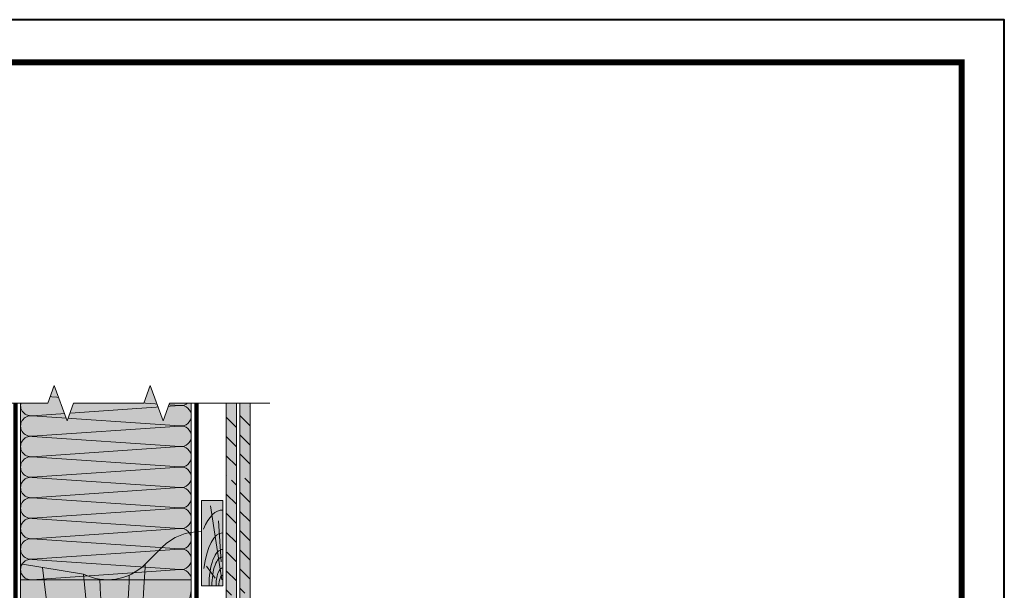
# Model space of a CAD drawing. Units: millimetres. Extents: x -119306 to 20008, y -6360 to 2974.
# Drawn here: x 10404 to 11558, y -868 to -200 of the extents above; entities that cross this region are included whole.
import ezdxf
from ezdxf.enums import TextEntityAlignment as Align

# ---------------------------------------------------------------- set-up
doc = ezdxf.new("R2010")
doc.units = ezdxf.units.MM
doc.layers.get('0').update_dxf_attribs({"lineweight": 30})
for name, color, linetype, lineweight in [('_Тонкая линия', 251, 'Continuous', 15), ('FP-XX-МАРКИ ПОМЕЩЕНИЙ', 250, 'Continuous', 25), ('TN-ДЕРЕВО', 54, 'Continuous', 30), ('TN-СТЯЖКА', 252, 'Continuous', 15), ('Ветровлагозащита', 192, 'Continuous', 25)]:
    doc.layers.add(name, color=color, linetype=linetype, lineweight=lineweight)
doc.layers.add('TN-АННОТАЦИИ', color=7, linetype='Continuous', lineweight=20, true_color=0x000000)
doc.layers.add('TN-ТАБЛИЦЫ', color=7, linetype='Continuous', lineweight=40, true_color=0x000000)
doc.styles.add('TN-Текст', font='isocpeur.ttf')

# ---------------------------------------------------------------- blocks, each defined once
blk = doc.blocks.new('*U18')
blk.add_lwpolyline([(0, 0), (210, 0), (210, 297), (0, 297)], close=True)
at = {"const_width": 0.7}
blk.add_lwpolyline([(20, 5), (205, 5), (205, 292), (20, 292)], close=True, dxfattribs=at)
at = {"color": 0, "style": 'TN-Текст', "flags": 8}
for tag, p, height in [('ФОРМА6_001', (131.78, 11.28), 3.5), ('ФОРМАТ', (187, 1.5), 2.5)]:
    blk.add_attdef(tag, p, '', height=height, dxfattribs=at)
blk.add_attdef('ЛИСТ__', text='', height=2.5, dxfattribs=at).set_placement((200, 9.5), align=Align.MIDDLE_CENTER)
blk = doc.blocks.new('*U34')
at = {"lineweight": 0}
blk.add_wipeout([(-67, 1407), (977, 1407), (1052, 1201), (1202, 1613), (1277, 1407), (2103, 1407), (2178, 1201), (2328, 1613), (2403, 1407), (3459, 1407), (3459, 0), (2403, 0), (2328, 206), (2178, -206), (2103, 0), (1277, 0), (1202, 206), (1052, -206), (977, 0), (-67, 0)], dxfattribs=at).dxf.layer = 'FP-XX-МАРКИ ПОМЕЩЕНИЙ'
at = {"linetype": 'Continuous'}
blk.add_lwpolyline([(3580, 0), (2403, 0), (2403, 0), (2328, 206), (2178, -206), (2103, 0), (2103, 0), (1277, 0), (1202, 206), (1052, -206), (977, 0), (-200, 0)], dxfattribs=at)
blk = doc.blocks.new('A$C2a9a673f')
at = {"layer": 'TN-ДЕРЕВО', "lineweight": 0, "true_color": 0xfef2d2}
h = blk.add_hatch(color=7, dxfattribs=at)
h.dxf.hatch_style = 1
h.paths.add_polyline_path([(0.1, 25), (100.1, 25), (100.1, 0), (0.1, 0)])
at = {"layer": 'TN-ДЕРЕВО', "color": 0, "lineweight": 0, "transparency": 33554559}
for p, q in [((7.3, 1.3), (93.8, 14.4)), ((9.4, 9.1), (23.5, 19.1)), ((28.5, 1.8), (76.2, 5.2))]:
    blk.add_line(p, q, dxfattribs=at)
at = {"layer": 'TN-ДЕРЕВО', "color": 0, "lineweight": 0}
blk.add_lwpolyline([(0.1, 25), (100.1, 25), (100.1, 0), (0.1, 0)], close=True, dxfattribs=at)
at = {"layer": 'TN-ДЕРЕВО', "color": 0, "lineweight": 0, "transparency": 33554559, "extrusion": (0, 0, -1)}
for major_axis, start_param, end_param in [((42.8, 0.5), 4.716348, 6.31133), ((34, 0.4), 4.716348, 6.31133), ((62.1, 0.7), -1.230144, 0.028145), ((88.9, 0.9), -0.718252, 0.028145), ((21.1, 0.2), -1.570789, 0.028145), ((12.4, 0.1), 4.716348, 6.31133)]:
    blk.add_ellipse((0.1, 0), major_axis=major_axis, ratio=0.375, start_param=start_param, end_param=end_param, dxfattribs=at)
blk = doc.blocks.new('*U47')
at = {"lineweight": 0, "ltscale": 100}
for p, q in [((0, 204), (24, 204)), ((0, 4), (0, 204)), ((24, 204), (48, 204)), ((48, 204), (72, 204)), ((72, 204), (96, 204)), ((96, 204), (120, 204)), ((120, 204), (144, 204)), ((144, 204), (168, 204)), ((168, 204), (192, 204)), ((192, 204), (216, 204)), ((0, 4), (24, 4)), ((24, 4), (48, 4)), ((48, 4), (72, 4)), ((72, 4), (96, 4)), ((96, 4), (120, 4)), ((120, 4), (144, 4)), ((144, 4), (168, 4)), ((168, 4), (192, 4)), ((192, 4), (216, 4))]:
    blk.add_line(p, q, dxfattribs=at)
at = {"lineweight": 9, "ltscale": 100, "transparency": 33554559}
for points in [[(0, 4, 0.451718), (11.9, 17.5), (0.1, 190.5, -1.135042), (23.9, 190.5), (12.1, 17.5, 0.451718), (24, 4, 0.451718)], [(24, 4, 0.451718), (35.9, 17.5), (24.1, 190.5, -1.135042), (47.9, 190.5), (36.1, 17.5, 0.451718), (48, 4, 0.451718)], [(48, 4, 0.451718), (59.9, 17.5), (48.1, 190.5, -1.135042), (71.9, 190.5), (60.1, 17.5, 0.451718), (72, 4, 0.451718)], [(72, 4, 0.451718), (83.9, 17.5), (72.1, 190.5, -1.135042), (95.9, 190.5), (84.1, 17.5, 0.451718), (96, 4, 0.451718)], [(96, 4, 0.451718), (107.9, 17.5), (96.1, 190.5, -1.135042), (119.9, 190.5), (108.1, 17.5, 0.451718), (120, 4, 0.451718)], [(120, 4, 0.451718), (131.9, 17.5), (120.1, 190.5, -1.135042), (143.9, 190.5), (132.1, 17.5, 0.451718), (144, 4, 0.451718)], [(144, 4, 0.451718), (155.9, 17.5), (144.1, 190.5, -1.135042), (167.9, 190.5), (156.1, 17.5, 0.451718), (168, 4, 0.451718)], [(168, 4, 0.451718), (179.9, 17.5), (168.1, 190.5, -1.135042), (191.9, 190.5), (180.1, 17.5, 0.451718), (192, 4, 0.451718)], [(192, 4, 0.451718), (203.9, 17.5), (192.1, 190.5, -1.135042), (215.9, 190.5), (204.1, 17.5, 0.451718), (216, 4, 0.451718)]]:
    blk.add_lwpolyline(points, format="xyb", dxfattribs=at)
blk = doc.blocks.new('A$Ce384f8c4')
at = {"layer": 'TN-ДЕРЕВО', "lineweight": 0, "true_color": 0xfeeab9}
h = blk.add_hatch(color=254, dxfattribs=at)
h.dxf.hatch_style = 1
h.paths.add_polyline_path([(200, 601.7), (0, 601.7), (0, 37.7), (73.7, 49.8, -0.322823), (146.1, 38.1), (165.9, 18.4, 0.156667), (200, 0.8)])
at = {"layer": '_Тонкая линия', "ltscale": 100}
blk.add_lwpolyline([(212, 0, -0.206239), (165.9, 18.4), (146.1, 38.1, 0.322823), (73.7, 49.8), (0, 37.7)], format="xyb", dxfattribs=at)
at = {"layer": 'TN-ДЕРЕВО', "color": 0, "lineweight": 0}
blk.add_lwpolyline([(200, 0.8), (200, 601.7), (0, 601.7), (0, 37.7)], dxfattribs=at)
at = {"layer": 'TN-ДЕРЕВО', "color": 0, "lineweight": 0, "transparency": 33554559}
for points, knots in [([(41.8, 601.7), (34.8, 544.7), (24.5, 484.4), (5.7, 413.6), (0, 393.2)], [701.713849, 701.713849, 701.713849, 701.713849, 823.190611, 870.98628, 870.98628, 870.98628, 870.98628]), ([(0, 212.4), (45, 463), (67.5, 522.3), (78.7, 565.7), (95.7, 601.7)], [94.634463, 94.634463, 94.634463, 94.634463, 152.847495, 223.70227, 223.70227, 223.70227, 223.70227]), ([(25.7, 42), (60.1, 328), (77.3, 446.2), (120.8, 522.5), (134.1, 447), (146.3, 345.2), (200, 69.5)], [103.98659, 103.98659, 103.98659, 103.98659, 152.847495, 355.073212, 511.017347, 601.682985, 601.682985, 601.682985, 601.682985]), ([(73.7, 49.8), (98.6, 315.6), (123.2, 344.8), (131.4, 298.2), (146.1, 38.1), (146.1, 38.1)], [234.930986, 234.930986, 234.930986, 234.930986, 355.073212, 511.017347, 512.054119, 512.054119, 512.054119, 512.054119]), ([(92.9, 55.8), (94.1, 109.1), (118.7, 138.3), (126.9, 91.7), (127.3, 51), (127.3, 51)], [234.930986, 234.930986, 234.930986, 234.930986, 355.073212, 511.017347, 512.054119, 512.054119, 512.054119, 512.054119])]:
    blk.add_open_spline(points, degree=3, knots=knots, dxfattribs=at)
for points in [[(134, 601.7), (143.6, 558.9), (151.5, 498.5), (193.6, 221.5)], [(200, 435.2), (181.5, 515.9), (164.8, 548.3), (170.4, 601.7)]]:
    blk.add_open_spline(points, degree=3, dxfattribs=at)

msp = doc.modelspace()

# ---------------------------------------------------------------- hatches: boundary and pattern name
at = {"lineweight": 9, "transparency": 33554559}
h = msp.add_hatch(color=45, dxfattribs=at)
h.dxf.hatch_style = 1
h.paths.add_polyline_path([(10605.2, -628.2), (10405.2, -628.2), (10405.2, -855.7), (10605.2, -855.7)])
at = {"layer": 'TN-СТЯЖКА', "lineweight": 15}
h = msp.add_hatch(color=252, dxfattribs=at)
h.dxf.hatch_style = 1
h.paths.add_polyline_path([(10662.2, -1485.1), (10662.2, -587.3), (10674.2, -587.3), (10674.2, -1485.1)])
at = {"layer": 'TN-СТЯЖКА', "lineweight": 9, "true_color": 0x000000, "transparency": 33554559}
h = msp.add_hatch(dxfattribs=at)
h.set_pattern_fill('ANSI35', color=18, scale=5, angle=-90)
h.set_pattern_definition([(315, (9854.193, 19137.716), (22.45064, 22.45064), []), (315, (9854.193, 19115.265), (22.45064, 22.45064), [39.6875, -7.9375, 0, -7.9375])])
h.paths.add_polyline_path([(10662.2, -1443.6), (10662.2, -587.3), (10674.2, -587.3), (10674.2, -1443.6)])
at = {"layer": 'TN-СТЯЖКА', "lineweight": 15}
h = msp.add_hatch(color=252, dxfattribs=at)
h.dxf.hatch_style = 1
h.paths.add_polyline_path([(10662.2, -1485.1), (10662.2, -587.3), (10674.2, -587.3), (10674.2, -1485.1)])
at = {"layer": 'TN-СТЯЖКА', "lineweight": 9, "true_color": 0x000000, "transparency": 33554559}
h = msp.add_hatch(dxfattribs=at)
h.set_pattern_fill('ANSI35', color=18, scale=5, angle=-90)
h.set_pattern_definition([(315, (9854.193, 19137.716), (22.45064, 22.45064), []), (315, (9854.193, 19115.266), (22.45064, 22.45064), [39.6875, -7.9375, 0, -7.9375])])
h.paths.add_polyline_path([(10662.2, -1485.1), (10662.2, -587.3), (10674.2, -587.3), (10674.2, -1485.1)])
at = {"layer": 'TN-СТЯЖКА', "lineweight": 15}
h = msp.add_hatch(color=256, dxfattribs=at)
h.dxf.hatch_style = 1
h.paths.add_polyline_path([(10646.2, -1485.1), (10646.2, -593.3), (10658.2, -593.3), (10658.2, -1485.1)])
h = msp.add_hatch(color=256, dxfattribs=at)
h.dxf.hatch_style = 1
h.paths.add_polyline_path([(10646.2, -1485.1), (10646.2, -593.3), (10658.2, -593.3), (10658.2, -1485.1)])
at = {"layer": 'TN-СТЯЖКА', "lineweight": 9, "true_color": 0x000000, "transparency": 33554559}
h = msp.add_hatch(dxfattribs=at)
h.set_pattern_fill('ANSI35', color=18, scale=5, angle=-90)
h.set_pattern_definition([(315, (9743.268, 19275.504), (22.45064, 22.45064), []), (315, (9743.268, 19253.053), (22.45064, 22.45064), [39.6875, -7.9375, 0, -7.9375])])
h.paths.add_polyline_path([(10646.2, -1485.1), (10646.2, -593.3), (10658.2, -593.3), (10658.2, -1485.1)])

# ---------------------------------------------------------------- linework, layer by layer
at = {"layer": 'TN-СТЯЖКА', "color": 18, "lineweight": 9, "true_color": 0x000000}
for points in [[(10662.2, -1485.1), (10662.2, -587.3), (10674.2, -587.3), (10674.2, -1485.1)], [(10662.2, -1485.1), (10662.2, -587.3), (10674.2, -587.3), (10674.2, -1485.1)], [(10646.2, -1485.1), (10646.2, -593.3), (10658.2, -593.3), (10658.2, -1485.1)], [(10646.2, -1485.1), (10646.2, -593.3), (10658.2, -593.3), (10658.2, -1485.1)]]:
    msp.add_lwpolyline(points, close=True, dxfattribs=at)
at = {"layer": 'Ветровлагозащита', "ltscale": 10, "const_width": 5}
msp.add_lwpolyline([(10611.2, -617.8), (10611.2, -1457.1), (10399.2, -1457.1), (10399.2, -618.6)], dxfattribs=at)

# ---------------------------------------------------------------- block references
at = {"color": 0, "lineweight": -2, "ltscale": 100, "rotation": 90.00000000000001}
msp.add_blockref('*U47', (10609.2, -855.7), dxfattribs=at)
at = {"rotation": 90}
msp.add_blockref('A$C2a9a673f', (10642.2, -863.1), dxfattribs=at)
at = {"xscale": -1, "rotation": 180}
msp.add_blockref('A$Ce384f8c4', (10405.2, -799.3), dxfattribs=at)

# ---------------------------------------------------------------- next in the draw order: block references
at = {"layer": 'TN-АННОТАЦИИ', "xscale": -0.1, "yscale": 0.1, "zscale": 0.1}
msp.add_blockref('*U34', (10677.4, -648.9), dxfattribs=at)

# ---------------------------------------------------------------- next in the draw order: block references
at = {"layer": 'TN-ТАБЛИЦЫ', "color": 7, "xscale": 10, "yscale": 10, "zscale": 10}
msp.add_blockref('*U18', (9457.9, -3170), dxfattribs=at)

doc.saveas('drawing.dxf')
